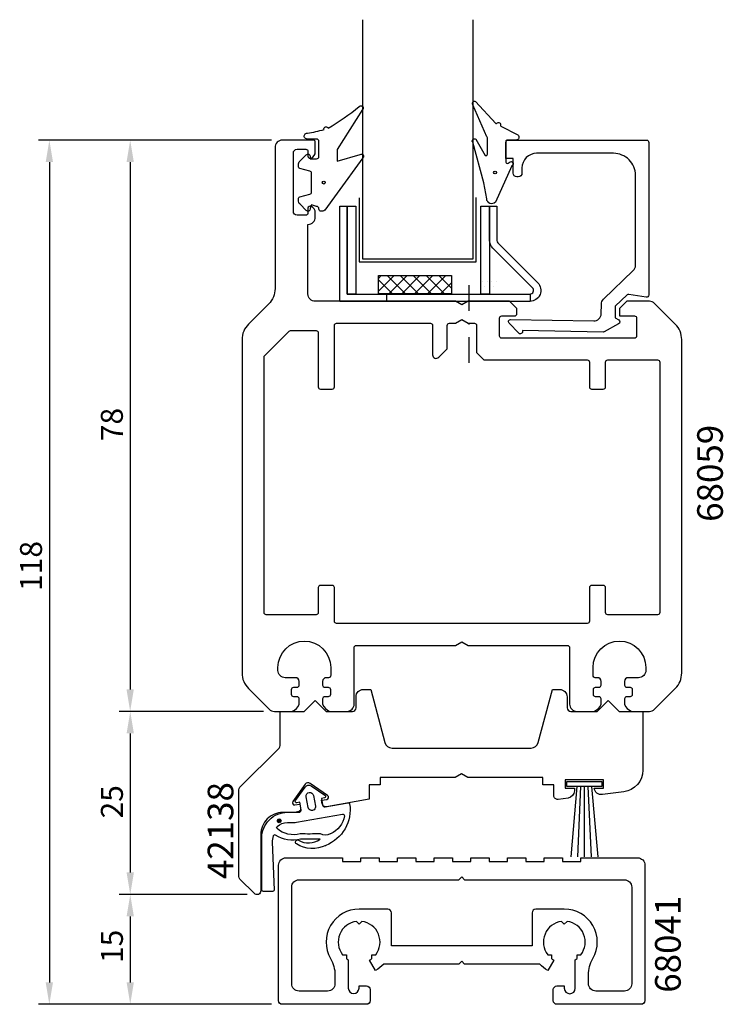
# Model space of a CAD drawing. Extents: x -29 to 67, y 0 to 134.
import ezdxf

# ---------------------------------------------------------------- set-up
doc = ezdxf.new("R2010")
doc.units = 0
doc.header["$LTSCALE"] = 7
doc.header["$PDMODE"] = 3
doc.linetypes.add('BYGG-018987$0$DASHDOT', pattern=[1, 0.5, -0.25, 0, -0.25])
doc.layers.get('0').update_dxf_attribs({"linetype": 'CONTINUOUS'})
doc.layers.get('DEFPOINTS').update_dxf_attribs({"linetype": 'CONTINUOUS'})
for name, color, linetype in [('SAPA_ARTIKELNR', 4, 'CONTINUOUS'), ('SAPA_FOGBAND', 2, 'CONTINUOUS'), ('SAPA_GLAS', 4, 'CONTINUOUS'), ('SAPA_MATT', 1, 'CONTINUOUS'), ('SAPA_PROFIL', 7, 'CONTINUOUS')]:
    doc.layers.add(name, color=color, linetype=linetype)
doc.styles.add('ISO', font='isocp3.shx')
doc.dimstyles.get("Standard").update_dxf_attribs({"dimtxt": 2.5, "dimasz": 2.5, "dimexe": 1.25, "dimexo": 0.625, "dimtad": 1, "dimcen": 2.5, "dimazin": 3, "dimtfac": 1, "dimtmove": 0, "dimatfit": 3})

# ---------------------------------------------------------------- blocks, each defined once
blk = doc.blocks.new('*U55')
at = {"layer": 'SAPA_ARTIKELNR', "style": 'ISO'}
blk.add_text('68059', height=3.5, rotation=90, dxfattribs=at).set_placement((67.34, 65.59))
blk = doc.blocks.new('*U56')
at = {"layer": 'SAPA_ARTIKELNR', "style": 'ISO'}
blk.add_text('68041', height=3.5, rotation=90, dxfattribs=at).set_placement((61.59, 1.29))
blk = doc.blocks.new('*U57')
at = {"layer": 'SAPA_ARTIKELNR', "style": 'ISO'}
blk.add_text('42138', height=3.5, rotation=90, dxfattribs=at).set_placement((0.54, 16.8))
blk = doc.blocks.new('*X34')
at = {"color": 0}
for p, q in [((775.26, 614.39), (777.4, 616.54)), ((775.26, 616.16), (775.64, 616.54)), ((777.2, 614.04), (775.26, 615.97)), ((778.96, 614.04), (776.46, 616.54)), ((776.67, 614.04), (779.17, 616.54)), ((780.73, 614.04), (778.23, 616.54)), ((778.44, 614.04), (780.94, 616.54)), ((782.5, 614.04), (780, 616.54)), ((780.21, 614.04), (782.71, 616.54)), ((784.27, 614.04), (781.77, 616.54)), ((781.97, 614.04), (784.47, 616.54)), ((785.26, 614.81), (783.53, 616.54)), ((783.74, 614.04), (785.26, 615.56)), ((775.43, 614.04), (775.26, 614.2))]:
    blk.add_line(p, q, dxfattribs=at)
blk = doc.blocks.new('*U82')
at = {"layer": 'SAPA_FOGBAND', "linetype": 'CONTINUOUS'}
for p, q in [((6.62, 24.93), (6.55, 24.75)), ((6.55, 24.75), (6.62, 24.57)), ((6.8, 25.01), (6.62, 24.93)), ((6.8, 24.5), (6.62, 24.57)), ((6.98, 24.93), (6.8, 25.01)), ((6.98, 24.57), (6.8, 24.5)), ((6.98, 24.93), (7.06, 24.75)), ((7.06, 24.75), (6.98, 24.57))]:
    blk.add_line(p, q, dxfattribs=at)
for points in [[(6.62, 24.93), (6.55, 24.75), (7.06, 24.75)], [(6.55, 24.75), (6.62, 24.57), (6.98, 24.57)], [(6.8, 25.01), (6.62, 24.93), (6.98, 24.93)]]:
    blk.add_solid(points, dxfattribs=at)
at = {"layer": 'SAPA_FOGBAND', "linetype": 'CONTINUOUS', "extrusion": (0, 0, -1)}
for points in [[(-6.55, 24.75), (-7.06, 24.75), (-6.98, 24.57)], [(-6.62, 24.93), (-6.98, 24.93), (-7.06, 24.75)], [(-6.62, 24.57), (-6.98, 24.57), (-6.8, 24.5)]]:
    blk.add_solid(points, dxfattribs=at)
blk = doc.blocks.new('*U83')
at = {"layer": 'SAPA_MATT', "color": 2, "style": 'ISO'}
blk.add_text('118', height=3, rotation=90, dxfattribs=at).set_placement((-25.57, 56.16))
blk = doc.blocks.new('*D54')
at = {"layer": 'DEFPOINTS', "color": 0}
for p in [(7.23, 117.71), (-24.57, -0.29), (7.23, -0.29)]:
    blk.add_point(p, dxfattribs=at)
at = {"layer": 'SAPA_MATT'}
for p, q in [((5.73, 117.71), (-26.07, 117.71)), ((-24.57, 114.71), (-24.57, 2.71)), ((5.73, -0.29), (-26.07, -0.29))]:
    blk.add_line(p, q, dxfattribs=at)
for points in [[(-25.07, 114.71), (-24.07, 114.71), (-24.57, 117.71)], [(-25.07, 2.71), (-24.07, 2.71), (-24.57, -0.29)]]:
    blk.add_solid(points, dxfattribs=at)
blk.add_blockref('*U83', (0, 0))
blk = doc.blocks.new('*U84')
at = {"layer": 'SAPA_MATT', "color": 2, "style": 'ISO'}
blk.add_text('15', height=3, rotation=90, dxfattribs=at).set_placement((-14.53, 5.35))
blk = doc.blocks.new('*D53')
at = {"layer": 'DEFPOINTS', "color": 0}
for p in [(3.62, 14.71), (-13.53, -0.29), (7.21, -0.29)]:
    blk.add_point(p, dxfattribs=at)
at = {"layer": 'SAPA_MATT'}
for p, q in [((2.12, 14.71), (-15.03, 14.71)), ((-13.53, 11.71), (-13.53, 2.71)), ((5.71, -0.29), (-15.03, -0.29))]:
    blk.add_line(p, q, dxfattribs=at)
for points in [[(-14.03, 11.71), (-13.03, 11.71), (-13.53, 14.71)], [(-14.03, 2.71), (-13.03, 2.71), (-13.53, -0.29)]]:
    blk.add_solid(points, dxfattribs=at)
blk.add_blockref('*U84', (0, 0))
blk = doc.blocks.new('*U85')
at = {"layer": 'SAPA_MATT', "color": 2, "style": 'ISO'}
blk.add_text('25', height=3, rotation=90, dxfattribs=at).set_placement((-14.53, 25.09))
blk = doc.blocks.new('*D52')
at = {"layer": 'DEFPOINTS', "color": 0}
for p in [(6.14, 39.71), (-13.53, 14.71), (3.92, 14.71)]:
    blk.add_point(p, dxfattribs=at)
at = {"layer": 'SAPA_MATT'}
for p, q in [((4.64, 39.71), (-15.03, 39.71)), ((-13.53, 36.71), (-13.53, 17.71)), ((2.42, 14.71), (-15.03, 14.71))]:
    blk.add_line(p, q, dxfattribs=at)
for points in [[(-14.03, 36.71), (-13.03, 36.71), (-13.53, 39.71)], [(-14.03, 17.71), (-13.03, 17.71), (-13.53, 14.71)]]:
    blk.add_solid(points, dxfattribs=at)
blk.add_blockref('*U85', (0, 0))
blk = doc.blocks.new('*U86')
at = {"layer": 'SAPA_MATT', "color": 2, "style": 'ISO'}
blk.add_text('78', height=3, rotation=90, dxfattribs=at).set_placement((-14.54, 76.61))
blk = doc.blocks.new('*D51')
at = {"layer": 'DEFPOINTS', "color": 0}
for p in [(7.23, 117.71), (-13.54, 39.71), (6.14, 39.71)]:
    blk.add_point(p, dxfattribs=at)
at = {"layer": 'SAPA_MATT'}
for p, q in [((5.73, 117.71), (-15.04, 117.71)), ((-13.54, 114.71), (-13.54, 42.71)), ((4.64, 39.71), (-15.04, 39.71))]:
    blk.add_line(p, q, dxfattribs=at)
for points in [[(-14.04, 114.71), (-13.04, 114.71), (-13.54, 117.71)], [(-14.04, 42.71), (-13.04, 42.71), (-13.54, 39.71)]]:
    blk.add_solid(points, dxfattribs=at)
blk.add_blockref('*U86', (0, 0))

msp = doc.modelspace()

# ---------------------------------------------------------------- linework, layer by layer
at = {"layer": 'SAPA_FOGBAND'}
for p, q in [((47.433, 29.45), (46.595, 19.864)), ((47.933, 29.45), (47.514, 19.836)), ((48.433, 29.45), (48.433, 19.827)), ((48.933, 29.45), (49.353, 19.836)), ((49.433, 29.45), (50.272, 19.864))]:
    msp.add_line(p, q, dxfattribs=at)
for points in [[(11.218, 108.86), (11.008, 108.36), (11.008, 108.31, -0.6681786), (10.496, 108.098), (9.642, 108.952, -0.1989124), (9.408, 109.518), (9.408, 109.68, -0.3394543), (9.63, 109.97), (10.986, 110.333, 0.3394543), (11.208, 110.623), (11.208, 113.198, 0.3394543), (10.986, 113.488), (9.63, 113.851, -0.3394543), (9.408, 114.141), (9.408, 114.303, -0.1989124), (9.642, 114.869), (10.496, 115.723, -0.6681786), (11.008, 115.51), (11.008, 115.16), (11.908, 115.16, 0.4142136), (12.208, 115.46), (12.208, 117.56, 0.4142136), (11.908, 117.86), (10.608, 117.86, -1.043444), (10.642, 118.659, 0.0291624), (12.92, 119.155, -0.9925279), (13.495, 119.325, 0.030661), (17.729, 122.293, -1.0392702), (18.169, 121.886), (14.708, 116.422), (14.708, 116.422), (14.708, 114.823), (14.708, 114.823), (17.857, 115.771, -0.8769765), (18.219, 115.299), (14.708, 110.486), (13.009, 108.14, -0.2468246), (12.762, 108.01), (12.508, 108.01, -0.4142136), (12.208, 108.31), (12.208, 108.36, 0.4142136), (11.908, 108.66)], [(33.619, 117.842), (34.912, 115.619, 0.5773503), (35.212, 115.792), (35.212, 118.021, 0.1989124), (35.154, 118.162), (33.228, 122.538, -0.7660459), (33.57, 123.005), (36.377, 120, 0.3419987), (36.498, 120.022, -0.7745967), (37.013, 119.753, 0.3419987), (37.064, 119.641), (39.378, 118.432, -0.6997223), (39.12, 117.726), (37.92, 117.726, 0.4142136), (37.72, 117.526), (37.72, 114.726, 0.5972941), (38.03, 114.559), (38.323, 114.751, -1.0894912), (38.524, 114.217), (36.3, 109.224, -0.6415324), (35.112, 109.682), (34.72, 111.904), (33.2, 117.419, -0.8859938)], [(11.475, 28.232), (11.736, 26.755, -1), (10.751, 26.581), (10.491, 28.058, -1)]]:
    msp.add_lwpolyline(points, format="xyb", close=True, dxfattribs=at)
for points in [[(13.101, 21.364, -0.014385), (13.143, 21.403, -0.2651165), (9.165, 21.604, -0.9078893), (9.429, 22.14, 0.3125051), (12.366, 22.271, -0.0203226), (9.741, 22.265, 0.0306533), (9.716, 22.264, -0.2112225), (6.294, 22.788, 0.5233246), (5.977, 22.702, 0.085523), (5.827, 21.831), (6.104, 15.361, -0.4586906), (5.907, 15.131), (4.627, 15.131, -0.4142136), (4.427, 15.331), (4.427, 22.431, -0.4142136), (7.927, 25.931), (9.493, 25.931, 0.4663077), (9.788, 26.284), (9.61, 27.294), (9.216, 27.224, -0.6720595), (9.019, 27.538), (10.339, 29.381, -0.407952), (11.166, 29.527), (13.037, 28.246, -0.6720595), (12.958, 27.884), (12.564, 27.815), (12.721, 26.928, 0.4142136), (13.068, 26.685), (16.191, 27.236, -0.3634651), (16.413, 27.107, -0.3506085), (13.143, 21.403)], [(7.927, 24.531), (8.811, 24.531, 0.0441316), (9.162, 24.562), (15.454, 25.684, -0.5179482), (15.687, 25.455, -0.2560351), (13.797, 22.999, 0.0503535), (13.763, 22.978, -0.254028), (12.424, 22.98, 0.1435947), (12.314, 23.003, -0.0233508), (9.696, 22.987, 0.0340925), (9.669, 22.985, -0.2467308), (6.497, 23.695, -0.4180752), (6.507, 23.979, -0.1876945), (7.927, 24.531)]]:
    msp.add_lwpolyline(points, format="xyb", dxfattribs=at)
msp.add_lwpolyline([(50.833, 30.15), (50.833, 29.45), (46.033, 29.45), (46.033, 30.15)], close=True, dxfattribs=at)
for centre, radius in [((36.253, 113.291), 0.2), ((12.871, 111.916), 0.2), ((6.803, 24.752), 0.255)]:
    msp.add_circle(centre, radius, dxfattribs=at)
at = {"layer": 'SAPA_GLAS', "color": 2, "linetype": 'BYGG-018987$0$DASHDOT'}
msp.add_line((32.725, 87.29), (32.725, 98.674), dxfattribs=at)
at = {"layer": 'SAPA_GLAS'}
msp.add_lwpolyline([(33.222, 134.158), (33.222, 101.475), (18.222, 101.475), (18.222, 134.158)], dxfattribs=at)
at = {"layer": 'SAPA_GLAS', "color": 1}
msp.add_lwpolyline([(17.696, 109.85), (17.696, 101.115), (33.69, 101.115), (33.69, 109.882)], dxfattribs=at)
at = {"layer": 'SAPA_GLAS'}
msp.add_lwpolyline([(16.054, 96.698), (41.053, 96.698), (41.053, 95.698), (15.054, 95.698), (15.054, 108.698), (16.054, 108.698)], close=True, dxfattribs=at)
at = {"layer": 'SAPA_GLAS', "color": 6}
for points in [[(16.054, 96.698), (16.054, 108.698), (17.254, 108.698), (17.254, 96.698)], [(34.305, 96.698), (34.305, 108.698), (35.505, 108.698), (35.505, 96.698)], [(20.332, 99.216), (30.332, 99.216), (30.332, 96.716), (20.332, 96.716)]]:
    msp.add_lwpolyline(points, close=True, dxfattribs=at)
at = {"layer": 'SAPA_GLAS'}
msp.add_lwpolyline([(35.505, 104.026), (35.505, 108.698), (36.505, 108.698), (36.505, 104.026, 0.1989124), (36.652, 103.673), (42.066, 98.258, -0.6681786), (41.005, 95.698), (21.505, 95.698), (21.505, 96.698), (41.005, 96.698, 0.6681786), (41.359, 97.551), (35.945, 102.966, -0.1989124)], format="xyb", close=True, dxfattribs=at)
at = {"layer": 'SAPA_PROFIL', "color": 0}
for p, q in [((34.544, 98.367), (34.544, 98.367)), ((35.169, 98.367), (35.169, 98.367)), ((35.794, 98.367), (35.794, 98.367)), ((36.419, 98.367), (36.419, 98.367)), ((34.232, 97.742), (34.232, 97.742)), ((34.857, 97.742), (34.857, 97.742)), ((35.482, 97.742), (35.482, 97.742)), ((36.107, 97.742), (36.107, 97.742))]:
    msp.add_line(p, q, dxfattribs=at)
at = {"layer": 'SAPA_PROFIL'}
for points in [[(9.527, 41.41, 0.4142136), (9.227, 41.71), (8.777, 41.71, -0.4142136), (8.477, 42.01), (8.477, 42.71, -0.4142136), (8.777, 43.01), (9.227, 43.01, 0.4142136), (9.527, 43.31), (9.527, 43.81, 0.4142136), (9.027, 44.31), (7.627, 44.31, -0.4142136), (6.627, 45.31), (6.627, 45.71, -1), (13.827, 45.71), (13.827, 44.61, -0.4142136), (13.527, 44.31), (13.227, 44.31, 0.4142136), (12.727, 43.81), (12.727, 43.31, 0.4142136), (13.027, 43.01), (13.477, 43.01, -0.4142136), (13.777, 42.71), (13.777, 42.01, -0.4142136), (13.477, 41.71), (13.027, 41.71, 0.4142136), (12.727, 41.41), (12.727, 40.71, 0.2504917), (13.727, 39.71), (16.027, 39.71, 0.4142136), (17.027, 40.71), (17.027, 48.41, -0.4142136), (17.327, 48.71), (30.861, 48.71), (31.727, 49.21), (32.593, 48.71), (46.127, 48.71, -0.4142136), (46.427, 48.41), (46.427, 40.71, 0.4142136), (47.427, 39.71), (49.727, 39.71, 0.2504917), (50.727, 40.71), (50.727, 41.41, 0.4142136), (50.427, 41.71), (49.977, 41.71, -0.4142136), (49.677, 42.01), (49.677, 42.71, -0.4142136), (49.977, 43.01), (50.427, 43.01, 0.4142136), (50.727, 43.31), (50.727, 43.81, 0.4142136), (50.227, 44.31), (49.927, 44.31, -0.4142136), (49.627, 44.61), (49.627, 45.71, -1), (56.827, 45.71), (56.827, 45.31, -0.4142136), (55.827, 44.31), (54.427, 44.31, 0.4142136), (53.927, 43.81), (53.927, 43.31, 0.4142136), (54.227, 43.01), (54.677, 43.01, -0.4142136), (54.977, 42.71), (54.977, 42.01, -0.4142136), (54.677, 41.71), (54.227, 41.71, 0.4142136), (53.927, 41.41), (53.927, 40.71, 0.2504917), (54.927, 39.71), (57.313, 39.71, 0.1989124), (58.02, 40.003), (60.848, 42.831, 0.1989124), (61.727, 44.953), (61.727, 90.467, 0.1989124), (60.848, 92.589), (58.02, 95.417, 0.1989124), (57.313, 95.71), (54.227, 95.71), (53.227, 94.71), (53.227, 93.71), (55.277, 93.71, -0.4142136), (55.577, 93.41), (55.577, 90.96, -0.4142136), (55.277, 90.66), (37.177, 90.66, -0.4142136), (36.877, 90.96), (36.877, 93.41, -0.4142136), (37.177, 93.71), (38.927, 93.71, 0.4142136), (39.227, 94.01), (39.227, 94.71), (38.227, 95.71), (32.593, 95.71), (31.727, 95.21), (30.861, 95.71), (11.727, 95.71, -0.4142136), (10.727, 96.71), (10.727, 106.21, 0.4142136), (11.727, 107.21), (11.727, 107.778, 0.2896899), (11.156, 108.681, 0.5507604), (10.727, 108.41), (10.727, 107.76, -0.4142136), (10.427, 107.46), (9.227, 107.46, -0.4142136), (8.727, 107.96), (8.727, 115.96, -0.4142136), (9.227, 116.46), (10.427, 116.46, -0.4142136), (10.727, 116.16), (10.727, 115.51, 0.5507604), (11.156, 115.239, 0.2896899), (11.727, 116.142), (11.727, 117.41, 0.4142136), (11.427, 117.71), (7.227, 117.71, 0.4142136), (6.227, 116.71), (6.227, 97.453, -0.1989124), (5.348, 95.331), (2.606, 92.589, 0.1989124), (1.727, 90.467), (1.727, 44.953, 0.1989124), (2.606, 42.831), (5.434, 40.003, 0.1989124), (6.141, 39.71), (8.527, 39.71, 0.2504917), (9.527, 40.71)], [(39.486, 91.351), (38.16, 92.725, -0.6681786), (38.381, 93.233), (49.721, 93.035, 0.4142136), (50.739, 94.018), (50.761, 95.285, -0.1989124), (51.066, 95.986), (55.122, 99.903, 0.2034523), (55.427, 100.622), (55.427, 112.91, 0.4142136), (52.427, 115.91), (41.927, 115.91, 0.4142136), (39.927, 113.91), (39.927, 113.21, -0.4142136), (39.427, 112.71), (39.227, 112.71, -0.4142136), (38.727, 113.21), (38.727, 115.21), (37.727, 115.21), (37.727, 117.41, -0.4142136), (38.027, 117.71), (56.927, 117.71, -0.4142136), (57.227, 117.41), (57.227, 96.565, -0.4626096), (56.878, 96.269), (54.523, 96.655, 0.2368639), (54.266, 96.575), (52.656, 95.02), (52.629, 93.45), (53.125, 93.152, -0.5773503), (53.116, 92.633), (51.163, 91.55, -0.1316525), (51.012, 91.512), (40.004, 91.705), (40.001, 91.555, -0.381634), (39.73, 91.261, -0.2283225)], [(5.027, 52.91, -0.4142136), (4.727, 53.21), (4.727, 88.086, -0.1989124), (4.815, 88.298), (8.139, 91.622, -0.1989124), (8.351, 91.71), (11.827, 91.71, -0.4142136), (12.127, 91.41), (12.127, 84.01, 0.4142136), (12.427, 83.71), (14.027, 83.71, 0.4142136), (14.327, 84.01), (14.327, 92.41, -0.4142136), (14.627, 92.71), (27.427, 92.71, -0.4142136), (27.727, 92.41), (27.727, 88.41, 0.6681786), (28.58, 88.056), (29.727, 89.203), (29.727, 92.41, -0.4142136), (30.027, 92.71), (30.861, 92.71), (31.727, 93.21), (32.593, 92.71), (33.427, 92.71, -0.4142136), (33.727, 92.41), (33.727, 88.71), (34.727, 87.71), (48.827, 87.71, -0.4142136), (49.127, 87.41), (49.127, 84.01, 0.4142136), (49.427, 83.71), (51.027, 83.71, 0.4142136), (51.327, 84.01), (51.327, 87.41, -0.4142136), (51.627, 87.71), (58.427, 87.71, -0.4142136), (58.727, 87.41), (58.727, 53.21, -0.4142136), (58.427, 52.91), (51.627, 52.91, -0.4142136), (51.327, 53.21), (51.327, 56.61, 0.4142136), (51.027, 56.91), (49.427, 56.91, 0.4142136), (49.127, 56.61), (49.127, 52.01, -0.4142136), (48.827, 51.71), (14.627, 51.71, -0.4142136), (14.327, 52.01), (14.327, 56.61, 0.4142136), (14.027, 56.91), (12.427, 56.91, 0.4142136), (12.127, 56.61), (12.127, 53.21, -0.4142136), (11.827, 52.91)], [(44.852, 27.699, -0.4557263), (44.283, 28.194), (44.283, 29.7), (42.783, 29.7), (42.783, 30.7), (32.55, 30.7), (31.684, 31.2), (30.818, 30.7), (20.586, 30.7), (20.586, 29.7), (19.086, 29.7), (19.086, 27.7), (13.252, 26.672, -0.4142136), (12.673, 27.077), (12.586, 27.57), (13.275, 27.691, 0.670566), (13.394, 28.234), (11.007, 29.881, 0.4103557), (10.325, 29.761), (8.645, 27.396, 0.670566), (8.942, 26.927), (9.631, 27.049), (9.718, 26.556, -0.4142136), (9.313, 25.977), (8.877, 25.9), (7.29, 25.903, 0.4147067), (4.285, 22.903), (4.285, 15.196, -0.6638254), (3.406, 14.838), (1.427, 16.817, -0.1989124), (1.281, 17.171), (1.281, 28.989, -0.1989124), (1.427, 29.343), (6.788, 34.704, 0.1989124), (6.934, 35.057), (6.934, 39.697), (10.184, 39.697), (11.684, 41.197), (13.184, 39.697), (16.783, 39.697, 0.414214), (17.283, 40.197), (17.283, 41.7, -0.414214), (18.283, 42.7), (19.283, 42.7), (21.228, 35.442, 0.3394542), (22.194, 34.7), (41.172, 34.7, 0.3394543), (42.138, 35.442), (44.083, 42.7), (45.083, 42.7, -0.414214), (46.083, 41.7), (46.083, 40.21, 0.414214), (46.583, 39.71), (50.183, 39.71), (51.683, 41.21), (53.183, 39.71), (56.433, 39.71), (56.433, 31.697, -0.3780475), (53.807, 28.721), (50.917, 28.357, -0.4247728), (49.783, 29.244), (51.033, 29.244), (51.033, 30.344), (45.833, 30.344), (45.833, 29.244), (47.083, 29.244), (47.083, 28.871, -0.3760478), (46.214, 27.879)], [(47.203, 1.9), (47.205, 1.9), (47.205, 5.787, 0.0247815), (47.438, 5.947), (47.438, 6.478), (47.968, 6.478, 0.5765965), (46.08, 11.035), (45.705, 10.66), (45.33, 11.035, 0.5765965), (43.442, 6.478), (43.973, 6.478), (43.973, 5.947, 0.0324535), (44.28, 5.742), (43.455, 4.313, -0.0795345), (42.351, 5.21), (32.105, 5.21), (31.705, 5.61), (31.305, 5.21), (21.059, 5.21, -0.0795345), (19.955, 4.313), (19.13, 5.742, 0.0324535), (19.438, 5.947), (19.438, 6.478), (19.968, 6.478, 0.5765965), (18.08, 11.035), (17.705, 10.66), (17.33, 11.035, 0.5765965), (15.442, 6.478), (15.973, 6.478), (15.973, 5.947, 0.0247815), (16.205, 5.787), (16.205, 1.9), (16.208, 1.9, 0.9448605), (17.705, 1.9), (17.705, 2.21), (18.705, 2.21, -0.4142136), (19.205, 1.71), (19.205, 1.51), (19.205, 0.21, -0.4142136), (18.705, -0.29), (7.205, -0.29, -0.4142136), (6.705, 0.21), (6.705, 18.71, -0.4142136), (7.705, 19.71), (15.455, 19.71), (15.455, 19.21), (17.955, 19.21), (17.955, 19.71), (20.455, 19.71), (20.455, 19.21), (22.955, 19.21), (22.955, 19.71), (25.455, 19.71), (25.455, 19.21), (27.955, 19.21), (27.955, 19.71), (30.455, 19.71), (30.455, 19.21), (32.955, 19.21), (32.955, 19.71), (35.455, 19.71), (35.455, 19.21), (37.955, 19.21), (37.955, 19.71), (40.455, 19.71), (40.455, 19.21), (42.955, 19.21), (42.955, 19.71), (45.455, 19.71), (45.455, 19.21), (47.955, 19.21), (47.955, 19.71), (55.705, 19.71, -0.4142136), (56.705, 18.71), (56.705, 0.21, -0.4142136), (56.205, -0.29), (44.705, -0.29, -0.4142136), (44.205, 0.21), (44.205, 1.51), (44.205, 1.71, -0.4142136), (44.705, 2.21), (45.705, 2.21), (45.705, 1.9, 1), (47.205, 1.9, 0.8892229)], [(21.605, 12.71), (17.705, 12.71, 0.5769224), (13.805, 5.965, -0.131326), (14.405, 3.72), (14.405, 2.51, -0.4142136), (13.405, 1.51), (9.505, 1.51, -0.4142136), (8.505, 2.51), (8.505, 15.71, -0.4142136), (9.505, 16.71), (31.305, 16.71), (31.705, 17.11), (32.105, 16.71), (53.905, 16.71, -0.4142136), (54.905, 15.71), (54.905, 2.51, -0.4142136), (53.905, 1.51), (50.005, 1.51, -0.4142136), (49.005, 2.51), (49.005, 3.72, -0.131326), (49.605, 5.965, 0.5769224), (45.705, 12.71), (41.805, 12.71, 0.4142136), (41.305, 12.21), (41.305, 8.21), (41.305, 7.71), (22.105, 7.71), (22.105, 8.21), (22.105, 12.21, 0.4142136)]]:
    msp.add_lwpolyline(points, format="xyb", close=True, dxfattribs=at)

# ---------------------------------------------------------------- block references
for name in ['*U55', '*U57', '*U56']:
    msp.add_blockref(name, (0, 0))
at = {"layer": 'SAPA_FOGBAND', "linetype": 'CONTINUOUS'}
msp.add_blockref('*U82', (0, 0), dxfattribs=at)
at = {"layer": 'SAPA_GLAS', "color": 6}
msp.add_blockref('*X34', (-754.93, -517.32), dxfattribs=at)

# ---------------------------------------------------------------- dimensions: what is measured, and where the dimension line sits
at = {"layer": 'SAPA_MATT'}
for base, p1, p2, picture, middle in [((-24.57, -0.29), (7.227, 117.71), (7.227, -0.29), '*D54', (-27.07, 58.71)), ((-13.538, 39.71), (7.227, 117.71), (6.141, 39.71), '*D51', (-16.038, 78.71)), ((-13.533, 14.71), (6.141, 39.71), (3.921, 14.71), '*D52', (-16.033, 27.21)), ((-13.53, -0.29), (3.62, 14.71), (7.205, -0.29), '*D53', (-16.03, 7.21))]:
    dim = msp.add_linear_dim(base=base, p1=p1, p2=p2, angle=90, dimstyle='Standard', override={"dimscale": 1}, dxfattribs=at)
    dim.commit()
    dim.dimension.update_dxf_attribs({"geometry": picture, "text_midpoint": middle})

doc.saveas('drawing.dxf')
